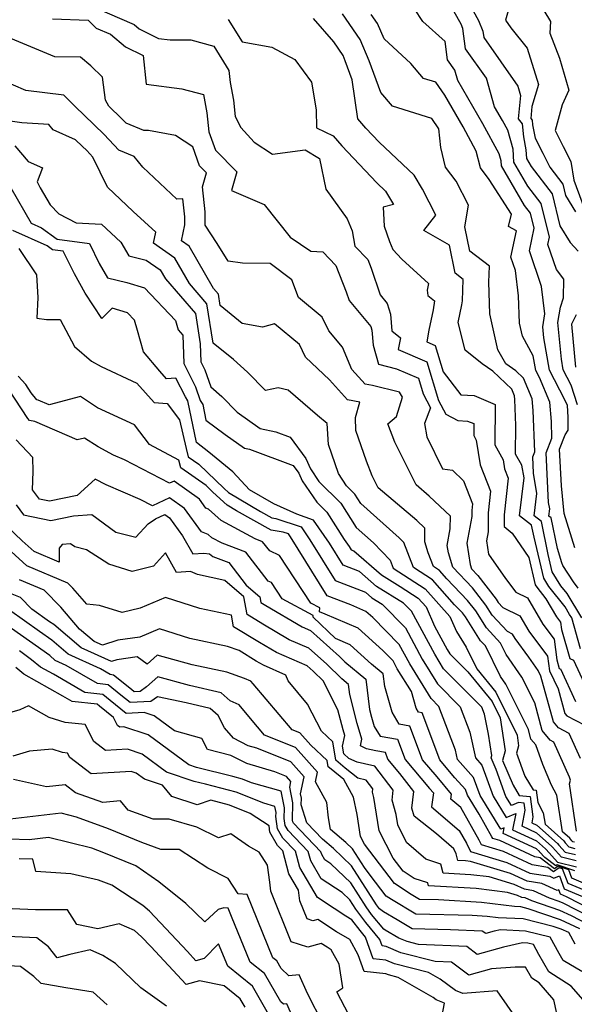
# Model space of a CAD drawing. Extents: x 2048614 to 2056816, y 2845426 to 2846625.
# Drawn here: x 2050223 to 2050350, y 2845852 to 2846077 of the extents above; entities that cross this region are included whole.
import ezdxf

# ---------------------------------------------------------------- set-up
doc = ezdxf.new("R2010")
doc.units = 0

msp = doc.modelspace()

# ---------------------------------------------------------------- linework, layer by layer
at = {"layer": 'Unknown_Line_Type', "color": 0}
for points in [[(2050349.62, 2845956.63, 3056), (2050347.19, 2845964.47, 3056), (2050346.57, 2845970.83, 3056), (2050346.15, 2845979.19, 3056), (2050347.43, 2845982.47, 3056), (2050348.13, 2845983.53, 3056), (2050348.14, 2845986.49, 3056), (2050347.92, 2845989.16, 3056), (2050347.37, 2845990.48, 3056), (2050343.86, 2845997.21, 3056), (2050342.55, 2846004.6, 3056), (2050342.31, 2846007.13, 3056), (2050342.81, 2846010.05, 3056), (2050342.05, 2846016.3, 3056), (2050339.25, 2846024.5, 3056), (2050340.34, 2846029.63, 3056), (2050339.51, 2846033.04, 3056), (2050338.14, 2846034.84, 3056), (2050332.87, 2846043.86, 3056), (2050332.79, 2846045, 3056), (2050332.32, 2846046.64, 3056), (2050328.6, 2846053.49, 3056), (2050322.89, 2846063.4, 3056), (2050322.23, 2846065.7, 3056), (2050320.55, 2846068.1, 3056), (2050319.99, 2846072.25, 3056), (2050314.89, 2846076.84, 3056), (2050311.11, 2846082.67, 3056)], [(2050350.21, 2845989.3, 3058), (2050348.8, 2845993.81, 3058), (2050346.99, 2845997.28, 3058), (2050346.55, 2845999.75, 3058), (2050345.75, 2846008.11, 3058), (2050346.34, 2846011.59, 3058), (2050347.03, 2846013.75, 3058), (2050347.14, 2846018, 3058), (2050345.42, 2846020.23, 3058), (2050343.46, 2846025.95, 3058), (2050343.82, 2846027.62, 3058), (2050341.97, 2846035.24, 3058), (2050338.91, 2846039.27, 3058), (2050335.73, 2846044.71, 3058), (2050335.53, 2846047.72, 3058), (2050334.29, 2846052.01, 3058), (2050333.1, 2846054.2, 3058), (2050331.27, 2846057.37, 3058), (2050329.42, 2846063.88, 3058), (2050324.69, 2846070.63, 3058), (2050324.06, 2846075.26, 3058), (2050323.66, 2846076.24, 3058), (2050320.49, 2846081.93, 3058)], [(2050325.16, 2846081.49, 3060), (2050327.6, 2846077.09, 3060), (2050328.63, 2846074.63, 3060), (2050328.83, 2846073.15, 3060), (2050336.61, 2846062.05, 3060), (2050337.21, 2846059.95, 3060), (2050336.72, 2846054.59, 3060), (2050337.59, 2846053.46, 3060), (2050337.92, 2846050.48, 3060), (2050338.46, 2846047.53, 3060), (2050338.58, 2846045.57, 3060), (2050339.67, 2846043.71, 3060), (2050344.43, 2846037.45, 3060), (2050346.19, 2846030.21, 3060), (2050348.53, 2846026.34, 3060), (2050350.37, 2846024.42, 3060)], [(2050334.97, 2846081.21, 3062), (2050333.82, 2846077.14, 3062), (2050335.05, 2846075.37, 3062), (2050338.71, 2846070.72, 3062), (2050341.33, 2846062.46, 3062), (2050339.83, 2846057.43, 3062), (2050339.58, 2846054.67, 3062), (2050339.87, 2846054.29, 3062), (2050339.99, 2846053.27, 3062), (2050340.55, 2846050.19, 3062), (2050342.3, 2846046.76, 3062), (2050343.91, 2846043.57, 3062), (2050346.89, 2846039.66, 3062), (2050347.5, 2846037.14, 3062), (2050349.75, 2846033.41, 3062)], [(2050239.96, 2846080.02, 3046), (2050248.97, 2846076.13, 3046), (2050250.14, 2846075.16, 3046), (2050254.54, 2846072.96, 3046), (2050257.21, 2846072.67, 3046), (2050261.89, 2846072.63, 3046), (2050267.14, 2846071.23, 3046), (2050270.61, 2846065.68, 3046), (2050270.91, 2846062.91, 3046), (2050271.67, 2846058.88, 3046), (2050272.05, 2846055.18, 3046), (2050273.3, 2846052.62, 3046), (2050276.35, 2846049.3, 3046), (2050280.6, 2846046.51, 3046), (2050288.04, 2846047.56, 3046), (2050291.28, 2846045.52, 3046), (2050292.77, 2846038.58, 3046), (2050297.63, 2846031.77, 3046), (2050298.8, 2846029.02, 3046), (2050299.34, 2846025.56, 3046), (2050302.34, 2846022.49, 3046), (2050303.13, 2846020.49, 3046), (2050305.13, 2846014.43, 3046), (2050306.78, 2846012.43, 3046), (2050307.52, 2846009.99, 3046), (2050307.86, 2846006.21, 3046), (2050309.78, 2846004.64, 3046), (2050309.26, 2846001.97, 3046), (2050315.83, 2845999.12, 3046), (2050318.51, 2845990.31, 3046), (2050320.14, 2845987.19, 3046), (2050322.9, 2845985.76, 3046), (2050325.14, 2845985.61, 3046), (2050326.57, 2845985.01, 3046), (2050326.54, 2845982.28, 3046), (2050327.12, 2845981.27, 3046), (2050327.97, 2845975.64, 3046), (2050330.35, 2845969.61, 3046), (2050329.8, 2845964.68, 3046), (2050329.81, 2845960.34, 3046), (2050329.43, 2845958.26, 3046), (2050329.91, 2845955.2, 3046), (2050333.78, 2845949.63, 3046), (2050336.14, 2845946.52, 3046), (2050338.79, 2845945.24, 3046), (2050342.3, 2845939.24, 3046), (2050344.88, 2845935.76, 3046), (2050345.52, 2845931.06, 3046), (2050346.08, 2845929.1, 3046), (2050346.33, 2845929, 3046), (2050349.75, 2845921.54, 3046)], [(2050351.23, 2845940.64, 3052), (2050347.88, 2845946.21, 3052), (2050346.45, 2845948.01, 3052), (2050344.49, 2845951.19, 3052), (2050343.55, 2845955.16, 3052), (2050341.99, 2845962.63, 3052), (2050340.35, 2845963.93, 3052), (2050340.96, 2845969.08, 3052), (2050340.21, 2845973.67, 3052), (2050340.02, 2845977.45, 3052), (2050340.46, 2845978.58, 3052), (2050340.1, 2845988.01, 3052), (2050339.89, 2845990.64, 3052), (2050337.92, 2845995.38, 3052), (2050336.14, 2845997.07, 3052), (2050333.84, 2845998.65, 3052), (2050332.07, 2846001.85, 3052), (2050330.2, 2846010.11, 3052), (2050329.97, 2846017.31, 3052), (2050330.11, 2846020.97, 3052), (2050325.68, 2846024.4, 3052), (2050324.54, 2846029.95, 3052), (2050325.32, 2846034.9, 3052), (2050322.51, 2846040.38, 3052), (2050320.11, 2846043.6, 3052), (2050319.02, 2846048.05, 3052), (2050318.56, 2846052.34, 3052), (2050316.93, 2846054.68, 3052), (2050307.97, 2846057.48, 3052), (2050305.32, 2846060.59, 3052), (2050302.68, 2846067.83, 3052), (2050300.63, 2846072.73, 3052), (2050296.59, 2846078.6, 3052)], [(2050350.42, 2845947.43, 3054), (2050349.31, 2845948.87, 3054), (2050346.86, 2845952.63, 3054), (2050346.7, 2845953.2, 3054), (2050345.68, 2845956.51, 3054), (2050344.22, 2845963.47, 3054), (2050343.7, 2845963.88, 3054), (2050343.89, 2845965.53, 3054), (2050343.65, 2845967, 3054), (2050343.08, 2845978.32, 3054), (2050344.41, 2845981.71, 3054), (2050344.27, 2845985.48, 3054), (2050343.91, 2845989.9, 3054), (2050341.56, 2845995.56, 3054), (2050340.73, 2845997.13, 3054), (2050340.14, 2846000.48, 3054), (2050337.65, 2846004.95, 3054), (2050336.98, 2846007.94, 3054), (2050336.78, 2846014.22, 3054), (2050336.08, 2846019.98, 3054), (2050335.03, 2846023.06, 3054), (2050336.31, 2846029.07, 3054), (2050334.51, 2846030.03, 3054), (2050335.16, 2846032.81, 3054), (2050330.04, 2846040.74, 3054), (2050328.05, 2846043.4, 3054), (2050327.12, 2846047.21, 3054), (2050324.1, 2846052.77, 3054), (2050319.91, 2846060.04, 3054), (2050317.86, 2846062.98, 3054), (2050315.08, 2846063.85, 3054), (2050312.19, 2846067.23, 3054), (2050306.05, 2846072.85, 3054), (2050304.57, 2846076.39, 3054), (2050303.14, 2846078.47, 3054)], [(2050342.55, 2846079.36, 3064), (2050344.06, 2846076.86, 3064), (2050343.94, 2846074.2, 3064), (2050346.12, 2846068.5, 3064), (2050348.28, 2846061.15, 3064), (2050346.76, 2846057.81, 3064), (2050345.11, 2846051.93, 3064), (2050346.96, 2846048.32, 3064), (2050348.71, 2846044.86, 3064), (2050349.38, 2846040.58, 3064), (2050353.09, 2846030.74, 3064)], [(2050230.34, 2846077.47, 3044), (2050238.45, 2846077.11, 3044), (2050240.3, 2846075.32, 3044), (2050243.55, 2846073.92, 3044), (2050247, 2846071.06, 3044), (2050251, 2846069.06, 3044), (2050251.72, 2846062.53, 3044), (2050259.88, 2846061.45, 3044), (2050264.78, 2846060.2, 3044), (2050265.58, 2846055.95, 3044), (2050266.02, 2846051.62, 3044), (2050267.54, 2846047.44, 3044), (2050272.45, 2846042.52, 3044), (2050271.21, 2846038.23, 3044), (2050278.7, 2846035.04, 3044), (2050284.6, 2846027.62, 3044), (2050289.29, 2846024.43, 3044), (2050292.04, 2846024.22, 3044), (2050295.04, 2846021.15, 3044), (2050297.41, 2846015.14, 3044), (2050298.06, 2846013.16, 3044), (2050303, 2846007.16, 3044), (2050303.24, 2846006.36, 3044), (2050303.55, 2846002.92, 3044), (2050304.76, 2845998.57, 3044), (2050308.9, 2845997.56, 3044), (2050313.93, 2845995.38, 3044), (2050315.02, 2845991.79, 3044), (2050316.67, 2845988.64, 3044), (2050315.31, 2845985.06, 3044), (2050315.79, 2845981.98, 3044), (2050319.4, 2845974.7, 3044), (2050321.67, 2845974.42, 3044), (2050324.18, 2845971.96, 3044), (2050326.25, 2845966.7, 3044), (2050326.08, 2845965.16, 3044), (2050326.09, 2845963.8, 3044), (2050324.95, 2845957.71, 3044), (2050325.72, 2845952.84, 3044), (2050326.03, 2845951.82, 3044), (2050327.44, 2845950.35, 3044), (2050331.65, 2845944.91, 3044), (2050332.11, 2845944.18, 3044), (2050333.22, 2845942.99, 3044), (2050337.08, 2845941.1, 3044), (2050339.13, 2845937.6, 3044), (2050343.38, 2845931.88, 3044), (2050343.83, 2845928.58, 3044), (2050345.82, 2845924.43, 3044), (2050347.36, 2845918.83, 3044), (2050347.81, 2845918.29, 3044), (2050351.88, 2845916.15, 3044)], [(2050270.41, 2846077.33, 3048), (2050273.6, 2846072.21, 3048), (2050280.4, 2846070.95, 3048), (2050285.69, 2846068.17, 3048), (2050289.5, 2846062.99, 3048), (2050290.54, 2846056.66, 3048), (2050290.62, 2846052.58, 3048), (2050294.42, 2846050.76, 3048), (2050296.44, 2846048.41, 3048), (2050304.37, 2846039.96, 3048), (2050306.38, 2846038.07, 3048), (2050308.2, 2846035.06, 3048), (2050305.88, 2846034.41, 3048), (2050306.1, 2846030.13, 3048), (2050307.26, 2846026.63, 3048), (2050308.06, 2846024.77, 3048), (2050310.15, 2846022.59, 3048), (2050316.21, 2846016.99, 3048), (2050315.89, 2846015.47, 3048), (2050316.07, 2846014.3, 3048), (2050317.61, 2846013.06, 3048), (2050317.28, 2846010.96, 3048), (2050316.31, 2846006.32, 3048), (2050315.81, 2846003.7, 3048), (2050317.73, 2846002.87, 3048), (2050319.56, 2845996.83, 3048), (2050323.61, 2845991.62, 3048), (2050326.61, 2845991.42, 3048), (2050331.41, 2845989.4, 3048), (2050331.32, 2845980.17, 3048), (2050333.27, 2845976.73, 3048), (2050333.58, 2845974.7, 3048), (2050334.44, 2845972.53, 3048), (2050333.51, 2845964.2, 3048), (2050333.52, 2845961.54, 3048), (2050335.29, 2845960.01, 3048), (2050339.12, 2845954.44, 3048), (2050340.6, 2845948.22, 3048), (2050340.95, 2845947.65, 3048), (2050343.04, 2845945.01, 3048), (2050345.46, 2845940.88, 3048), (2050346.38, 2845939.64, 3048), (2050346.6, 2845937.97, 3048), (2050348.51, 2845931.35, 3048), (2050349.34, 2845931.03, 3048), (2050351.77, 2845925.73, 3048)], [(2050350.95, 2845933.6, 3050), (2050348.91, 2845940.65, 3050), (2050348.45, 2845941.43, 3050), (2050347.41, 2845943.15, 3050), (2050343.7, 2845947.83, 3050), (2050342.54, 2845949.71, 3050), (2050340.32, 2845959.09, 3050), (2050339.75, 2845961.79, 3050), (2050337.01, 2845963.98, 3050), (2050338.03, 2845972.63, 3050), (2050337.56, 2845975.49, 3050), (2050336.1, 2845978.06, 3050), (2050336.17, 2845984.6, 3050), (2050335.94, 2845990.54, 3050), (2050335.87, 2845991.38, 3050), (2050335.24, 2845992.9, 3050), (2050330.91, 2845997.01, 3050), (2050328.5, 2845998.67, 3050), (2050324.58, 2846001.78, 3050), (2050322.99, 2846008.08, 3050), (2050323.85, 2846012.17, 3050), (2050323.96, 2846013.03, 3050), (2050324.15, 2846017.92, 3050), (2050322.28, 2846019.37, 3050), (2050320.97, 2846025.74, 3050), (2050315.11, 2846029.09, 3050), (2050317.87, 2846032.6, 3050), (2050314.83, 2846038.58, 3050), (2050312.9, 2846041.78, 3050), (2050304.9, 2846049.29, 3050), (2050301.88, 2846052.51, 3050), (2050300.05, 2846054.64, 3050), (2050298.78, 2846063.5, 3050), (2050297.18, 2846067.88, 3050), (2050296.68, 2846069.07, 3050), (2050294.55, 2846072.18, 3050), (2050289.92, 2846077.53, 3050)], [(2050350.91, 2845908.55, 3042), (2050348.36, 2845914.23, 3042), (2050345.92, 2845915.51, 3042), (2050344.77, 2845916.88, 3042), (2050341.9, 2845927.36, 3042), (2050341.26, 2845928.66, 3042), (2050339.16, 2845931.66, 3042), (2050335.97, 2845935.96, 3042), (2050335.38, 2845936.97, 3042), (2050334.27, 2845937.52, 3042), (2050330.77, 2845941.27, 3042), (2050329.32, 2845943.57, 3042), (2050326.28, 2845947.5, 3042), (2050321.76, 2845952.23, 3042), (2050320.74, 2845955.52, 3042), (2050320.48, 2845957.15, 3042), (2050321.19, 2845960.96, 3042), (2050321.21, 2845963.87, 3042), (2050316.38, 2845968.48, 3042), (2050313.38, 2845971.03, 3042), (2050308.54, 2845980.79, 3042), (2050306.89, 2845984.97, 3042), (2050308.88, 2845986.65, 3042), (2050310.27, 2845991.04, 3042), (2050309.55, 2845992.21, 3042), (2050303.42, 2845993.71, 3042), (2050301.73, 2845994.04, 3042), (2050298.67, 2845997.36, 3042), (2050296.53, 2846002.44, 3042), (2050293.47, 2846006.17, 3042), (2050291.95, 2846009.34, 3042), (2050286.5, 2846013.82, 3042), (2050284.97, 2846017.85, 3042), (2050280.01, 2846021.54, 3042), (2050273.72, 2846021.65, 3042), (2050270.47, 2846022.1, 3042), (2050267.89, 2846026.12, 3042), (2050265.17, 2846030.31, 3042), (2050265.18, 2846033.39, 3042), (2050264.59, 2846039.08, 3042), (2050265.51, 2846042.25, 3042), (2050263.91, 2846043.86, 3042), (2050262.34, 2846048.21, 3042), (2050258.37, 2846050.77, 3042), (2050252.27, 2846051.93, 3042), (2050251.14, 2846051.94, 3042), (2050247.13, 2846053.6, 3042), (2050246.1, 2846054.69, 3042), (2050243.15, 2846057.53, 3042), (2050242.43, 2846058.85, 3042), (2050241.71, 2846064.14, 3042), (2050239.08, 2846066.68, 3042), (2050236.71, 2846068.72, 3042), (2050230.81, 2846068.75, 3042), (2050219.85, 2846073.3, 3042)], [(2050350.01, 2845891.93, 3040), (2050348.41, 2845902.77, 3040), (2050348.62, 2845903.61, 3040), (2050348.43, 2845904.31, 3040), (2050344.85, 2845912.31, 3040), (2050344.03, 2845912.74, 3040), (2050342.19, 2845914.93, 3040), (2050340.46, 2845921.25, 3040), (2050337.56, 2845927.1, 3040), (2050333.93, 2845932.31, 3040), (2050332.64, 2845934.91, 3040), (2050329.43, 2845938.35, 3040), (2050326.99, 2845942.24, 3040), (2050325.12, 2845944.66, 3040), (2050320.39, 2845949.6, 3040), (2050318.74, 2845951.44, 3040), (2050317.33, 2845952.35, 3040), (2050316.14, 2845955.48, 3040), (2050315.36, 2845957.99, 3040), (2050315.38, 2845961.11, 3040), (2050313.53, 2845962.88, 3040), (2050304.72, 2845970.38, 3040), (2050303.36, 2845973.12, 3040), (2050302.07, 2845976.41, 3040), (2050299.64, 2845983.45, 3040), (2050299.49, 2845986.44, 3040), (2050300.53, 2845989.92, 3040), (2050297.72, 2845990.47, 3040), (2050293.57, 2845994.99, 3040), (2050288.14, 2846000.19, 3040), (2050286.74, 2846003.1, 3040), (2050281.05, 2846007.79, 3040), (2050278.25, 2846007.06, 3040), (2050273.62, 2846007.91, 3040), (2050268.62, 2846011.99, 3040), (2050268.21, 2846014.55, 3040), (2050267.07, 2846015.87, 3040), (2050261.52, 2846025.52, 3040), (2050259.74, 2846026.76, 3040), (2050260.51, 2846030.4, 3040), (2050260.55, 2846032.25, 3040), (2050260.12, 2846036.38, 3040), (2050258.72, 2846036.3, 3040), (2050250.94, 2846043.6, 3040), (2050248.98, 2846045.98, 3040), (2050245.48, 2846047.43, 3040), (2050242.12, 2846051.03, 3040), (2050237.53, 2846055.43, 3040), (2050235.53, 2846057.32, 3040), (2050232.93, 2846059.99, 3040), (2050224.2, 2846061.11, 3040), (2050215.69, 2846064.76, 3040)], [(2050349.55, 2845889.41, 3038), (2050349.16, 2845889.51, 3038), (2050348.92, 2845889.77, 3038), (2050348.47, 2845890.35, 3038), (2050346.83, 2845891.81, 3038), (2050345.51, 2845900.21, 3038), (2050344.32, 2845902.43, 3038), (2050342.29, 2845907.18, 3038), (2050340.73, 2845911.64, 3038), (2050339.61, 2845912.98, 3038), (2050339.02, 2845915.14, 3038), (2050333.87, 2845925.54, 3038), (2050332.65, 2845927.29, 3038), (2050329.19, 2845934.27, 3038), (2050328.1, 2845935.44, 3038), (2050324.67, 2845940.9, 3038), (2050323.96, 2845941.81, 3038), (2050322.18, 2845943.67, 3038), (2050317.1, 2845949.35, 3038), (2050312.75, 2845952.16, 3038), (2050310.59, 2845957.86, 3038), (2050309.54, 2845958.95, 3038), (2050300.72, 2845966.78, 3038), (2050299.39, 2845968.89, 3038), (2050297.49, 2845970.77, 3038), (2050295.63, 2845973.62, 3038), (2050293.33, 2845980.28, 3038), (2050293.09, 2845985.03, 3038), (2050290.87, 2845986.9, 3038), (2050284.15, 2845992.66, 3038), (2050281.85, 2845993.15, 3038), (2050278.93, 2845992.58, 3038), (2050274.83, 2845996.77, 3038), (2050271.62, 2845999.65, 3038), (2050267.03, 2846003.39, 3038), (2050265.59, 2846012.34, 3038), (2050261.58, 2846016.98, 3038), (2050258.22, 2846022.82, 3038), (2050253.37, 2846026.2, 3038), (2050253.9, 2846028.72, 3038), (2050248.74, 2846033.42, 3038), (2050242.85, 2846039, 3038), (2050239.54, 2846045.86, 3038), (2050238.13, 2846047.37, 3038), (2050237.1, 2846048.36, 3038), (2050235.56, 2846049.81, 3038), (2050230.48, 2846052.12, 3038), (2050229.48, 2846053.28, 3038), (2050223.3, 2846053.72, 3038), (2050216.27, 2846054.66, 3038)], [(2050221.67, 2846048.43, 3036), (2050224.74, 2846044.86, 3036), (2050227.99, 2846043.39, 3036), (2050226.81, 2846040.24, 3036), (2050227.46, 2846038.86, 3036), (2050229.81, 2846034.96, 3036), (2050231.72, 2846032.91, 3036), (2050235.75, 2846030.9, 3036), (2050241.47, 2846030.53, 3036), (2050245.94, 2846026.46, 3036), (2050247.77, 2846023.33, 3036), (2050251.69, 2846022.37, 3036), (2050254.92, 2846020.12, 3036), (2050256.09, 2846018.08, 3036), (2050262.97, 2846010.14, 3036), (2050264.07, 2846003.27, 3036), (2050264.22, 2845999.14, 3036), (2050265.14, 2845997.29, 3036), (2050266.49, 2845993.43, 3036), (2050269.01, 2845991.17, 3036), (2050272.46, 2845987.64, 3036), (2050277.77, 2845983.88, 3036), (2050281.31, 2845983.13, 3036), (2050284.61, 2845981.9, 3036), (2050288.19, 2845977.07, 3036), (2050289.27, 2845974.72, 3036), (2050291.17, 2845971.82, 3036), (2050296.19, 2845966.86, 3036), (2050299.71, 2845961.29, 3036), (2050303.67, 2845957.77, 3036), (2050307.47, 2845953.8, 3036), (2050308.16, 2845951.98, 3036), (2050315.46, 2845947.26, 3036), (2050321.1, 2845940.95, 3036), (2050322.62, 2845937.57, 3036), (2050324.79, 2845933.93, 3036), (2050327.21, 2845929.02, 3036), (2050331.58, 2845923.69, 3036), (2050336.43, 2845913.85, 3036), (2050336.8, 2845911.43, 3036), (2050336.32, 2845909.79, 3036), (2050338.22, 2845904.54, 3036), (2050340.1, 2845901.38, 3036), (2050340.79, 2845901.3, 3036), (2050341.16, 2845898.5, 3036), (2050342.41, 2845896.17, 3036), (2050342.82, 2845893.54, 3036), (2050347.09, 2845889.74, 3036), (2050347.45, 2845889.27, 3036), (2050348.3, 2845888.35, 3036), (2050349.66, 2845888, 3036)], [(2050220.78, 2846038.89, 3034), (2050225.42, 2846030.76, 3034), (2050227.79, 2846029.69, 3034), (2050231.4, 2846027.14, 3034), (2050238.74, 2846026.12, 3034), (2050240.99, 2846021.55, 3034), (2050242.91, 2846018.27, 3034), (2050247.26, 2846017.21, 3034), (2050251.35, 2846016.02, 3034), (2050258.43, 2846008.58, 3034), (2050259.05, 2846006.44, 3034), (2050260.1, 2846005.21, 3034), (2050260.32, 2845998.75, 3034), (2050263, 2845993.39, 3034), (2050264.07, 2845990.31, 3034), (2050264.64, 2845989.39, 3034), (2050265.35, 2845985.84, 3034), (2050269.72, 2845982.54, 3034), (2050274.15, 2845979.41, 3034), (2050275.34, 2845979.16, 3034), (2050285.29, 2845975.42, 3034), (2050286.55, 2845973.73, 3034), (2050287.36, 2845971.97, 3034), (2050290.68, 2845967.1, 3034), (2050292.99, 2845964.83, 3034), (2050296.94, 2845958.58, 3034), (2050298.05, 2845956.95, 3034), (2050298.54, 2845956.16, 3034), (2050299.13, 2845955.94, 3034), (2050305.44, 2845950.49, 3034), (2050309.72, 2845947.82, 3034), (2050313.82, 2845945.17, 3034), (2050315.64, 2845943.14, 3034), (2050317.58, 2845938.8, 3034), (2050320.47, 2845933.46, 3034), (2050321.08, 2845932.46, 3034), (2050325.18, 2845928.32, 3034), (2050330.74, 2845921.56, 3034), (2050332.6, 2845917.8, 3034), (2050333.74, 2845910.33, 3034), (2050333.1, 2845908.12, 3034), (2050335.52, 2845902.42, 3034), (2050336.89, 2845900.13, 3034), (2050339.44, 2845899.83, 3034), (2050340.05, 2845895.19, 3034), (2050339.81, 2845893.89, 3034), (2050340.98, 2845893.34, 3034), (2050345.7, 2845889.13, 3034), (2050345.98, 2845888.76, 3034), (2050347.43, 2845887.19, 3034), (2050349.78, 2845886.59, 3034)], [(2050349.9, 2845885.18, 3032), (2050346.57, 2845886.03, 3032), (2050344.52, 2845888.26, 3032), (2050344.31, 2845888.52, 3032), (2050340.94, 2845891.53, 3032), (2050337.62, 2845893.07, 3032), (2050338.3, 2845896.76, 3032), (2050338.09, 2845898.36, 3032), (2050336.8, 2845898.51, 3032), (2050335.13, 2845897.82, 3032), (2050333.88, 2845899.86, 3032), (2050331.64, 2845906.06, 3032), (2050330.53, 2845908.69, 3032), (2050330.68, 2845909.23, 3032), (2050329.93, 2845914.11, 3032), (2050328.97, 2845918.67, 3032), (2050328.36, 2845920.27, 3032), (2050319.65, 2845929.04, 3032), (2050317.62, 2845932.36, 3032), (2050312.31, 2845942.19, 3032), (2050310.49, 2845944.03, 3032), (2050304.36, 2845947.85, 3032), (2050300.46, 2845951.22, 3032), (2050296.71, 2845952.68, 3032), (2050293.59, 2845957.7, 3032), (2050289.94, 2845963, 3032), (2050286.14, 2845964.3, 3032), (2050280.84, 2845966.66, 3032), (2050275.33, 2845969.91, 3032), (2050271.54, 2845973.97, 3032), (2050266.05, 2845978.51, 3032), (2050263.17, 2845980.69, 3032), (2050261.26, 2845990.2, 3032), (2050260.69, 2845991.14, 3032), (2050258.51, 2845995.37, 3032), (2050256.34, 2845995.21, 3032), (2050254.86, 2845996.99, 3032), (2050251.06, 2846001.39, 3032), (2050249.74, 2846006.29, 3032), (2050249.05, 2846008.66, 3032), (2050247.46, 2846010.33, 3032), (2050243.92, 2846011.36, 3032), (2050241.59, 2846009.05, 3032), (2050237.77, 2846014.78, 3032), (2050235.31, 2846019.23, 3032), (2050232.76, 2846024.38, 3032), (2050230.3, 2846024.72, 3032), (2050229.09, 2846025.58, 3032), (2050221.23, 2846029.13, 3032)], [(2050222.58, 2846024.99, 3030), (2050226.64, 2846019.01, 3030), (2050226.95, 2846013.85, 3030), (2050226.74, 2846009.08, 3030), (2050228.96, 2846008.76, 3030), (2050232.04, 2846008.78, 3030), (2050235.35, 2846002.59, 3030), (2050239.19, 2845999.3, 3030), (2050241.39, 2845998.08, 3030), (2050249.54, 2845994.26, 3030), (2050253.53, 2845989.83, 3030), (2050256.47, 2845989.59, 3030), (2050259.35, 2845985.9, 3030), (2050260.83, 2845979.37, 3030), (2050261.32, 2845977.44, 3030), (2050263.75, 2845975.75, 3030), (2050269.51, 2845970.22, 3030), (2050270.55, 2845969.25, 3030), (2050277.81, 2845964.98, 3030), (2050280.42, 2845963.52, 3030), (2050281.33, 2845963.38, 3030), (2050287.09, 2845961.42, 3030), (2050289.13, 2845958.45, 3030), (2050294.88, 2845949.19, 3030), (2050301.79, 2845946.5, 3030), (2050303.28, 2845945.22, 3030), (2050305.62, 2845943.75, 3030), (2050310.92, 2845938.4, 3030), (2050314.78, 2845931.25, 3030), (2050318.23, 2845925.63, 3030), (2050323.47, 2845920.35, 3030), (2050325.67, 2845914.54, 3030), (2050326.92, 2845908.66, 3030), (2050328.41, 2845907.01, 3030), (2050330.95, 2845899.97, 3030), (2050333.93, 2845895.11, 3030), (2050336.12, 2845896.02, 3030), (2050335.43, 2845892.26, 3030), (2050340.89, 2845889.72, 3030), (2050342.92, 2845887.91, 3030), (2050343.05, 2845887.75, 3030), (2050345.71, 2845884.87, 3030), (2050350.01, 2845883.77, 3030)], [(2050349.95, 2846009.86, 3060), (2050348.86, 2846007.74, 3060), (2050349.8, 2845997.9, 3060)], [(2050349.63, 2845882.89, 3028), (2050345.6, 2845884.27, 3028), (2050345.27, 2845884.04, 3028), (2050342.79, 2845885.94, 3028), (2050341.58, 2845887.25, 3028), (2050341.54, 2845887.3, 3028), (2050340.85, 2845887.91, 3028), (2050333.24, 2845891.45, 3028), (2050333.47, 2845892.72, 3028), (2050332.73, 2845892.41, 3028), (2050328.01, 2845900.09, 3028), (2050326.52, 2845904.24, 3028), (2050322.82, 2845908.35, 3028), (2050322.38, 2845910.41, 3028), (2050318.58, 2845920.43, 3028), (2050316.81, 2845922.21, 3028), (2050311.93, 2845930.15, 3028), (2050309.52, 2845934.61, 3028), (2050303.47, 2845940.73, 3028), (2050301.92, 2845942.13, 3028), (2050299.84, 2845943, 3028), (2050298.44, 2845943.6, 3028), (2050293.05, 2845945.7, 3028), (2050284.67, 2845959.19, 3028), (2050284.23, 2845959.84, 3028), (2050282.98, 2845960.26, 3028), (2050280.24, 2845960.68, 3028), (2050272.34, 2845965.11, 3028), (2050270.18, 2845966.39, 3028), (2050266.96, 2845969.38, 3028), (2050265.39, 2845970.89, 3028), (2050259.59, 2845974.92, 3028), (2050259.14, 2845976.69, 3028), (2050252.46, 2845980.24, 3028), (2050249.05, 2845984.72, 3028), (2050240.61, 2845988.63, 3028), (2050236.74, 2845991.17, 3028), (2050229.52, 2845989.32, 3028), (2050227.04, 2845990.39, 3028), (2050226.74, 2845990.45, 3028), (2050225.42, 2845992.02, 3028), (2050224.18, 2845993.91, 3028), (2050222.48, 2845995.83, 3028)], [(2050353.77, 2845879.2, 3026), (2050348.95, 2845881.21, 3026), (2050348.24, 2845883.11, 3026), (2050345.84, 2845883.93, 3026), (2050345.02, 2845883.36, 3026), (2050341.7, 2845885.9, 3026), (2050340.53, 2845886.08, 3026), (2050332.52, 2845889.8, 3026), (2050330.87, 2845890.3, 3026), (2050330.7, 2845890.67, 3026), (2050327.75, 2845895.86, 3026), (2050325.08, 2845900.2, 3026), (2050324.62, 2845901.48, 3026), (2050322.22, 2845904.15, 3026), (2050319.83, 2845906.97, 3026), (2050318.78, 2845908.21, 3026), (2050314.72, 2845918.99, 3026), (2050313.93, 2845919.13, 3026), (2050313.39, 2845920.02, 3026), (2050312.29, 2845923.83, 3026), (2050309.08, 2845929.05, 3026), (2050308.13, 2845930.81, 3026), (2050305.74, 2845933.24, 3026), (2050300.11, 2845938.32, 3026), (2050292.56, 2845941.49, 3026), (2050291.33, 2845942.01, 3026), (2050291.36, 2845942.93, 3026), (2050289.3, 2845944.03, 3026), (2050282.13, 2845954.91, 3026), (2050279.97, 2845955.93, 3026), (2050278.31, 2845958.05, 3026), (2050276.58, 2845958.71, 3026), (2050268.82, 2845962.9, 3026), (2050265.95, 2845965.47, 3026), (2050265.37, 2845965.69, 3026), (2050263.87, 2845967.75, 3026), (2050258.11, 2845971.9, 3026), (2050257.03, 2845971.39, 3026), (2050246.75, 2845976.77, 3026), (2050244.24, 2845977.83, 3026), (2050240.72, 2845979.7, 3026), (2050237.62, 2845981.73, 3026), (2050235.91, 2845981.29, 3026), (2050226.26, 2845985.47, 3026), (2050225.08, 2845985.71, 3026), (2050224.7, 2845986.16, 3026), (2050220.31, 2845992.83, 3026)], [(2050355.06, 2845877.09, 3024), (2050348.09, 2845879.99, 3024), (2050346.84, 2845883.33, 3024), (2050346.07, 2845883.59, 3024), (2050344.77, 2845882.68, 3024), (2050343.47, 2845883.67, 3024), (2050339.92, 2845884.23, 3024), (2050333.32, 2845887.29, 3024), (2050328.33, 2845888.81, 3024), (2050327.8, 2845889.93, 3024), (2050323.58, 2845897.36, 3024), (2050321.32, 2845899.26, 3024), (2050321.48, 2845900.4, 3024), (2050318.15, 2845904.33, 3024), (2050314.84, 2845908.26, 3024), (2050311.93, 2845915.96, 3024), (2050309.54, 2845916.4, 3024), (2050307.9, 2845919.12, 3024), (2050306.21, 2845924.95, 3024), (2050305.86, 2845927.9, 3024), (2050303.17, 2845930.11, 3024), (2050298.3, 2845934.52, 3024), (2050294.95, 2845935.92, 3024), (2050289.87, 2845940.82, 3024), (2050289.88, 2845941.19, 3024), (2050282.8, 2845944.97, 3024), (2050280.33, 2845948.72, 3024), (2050279.59, 2845949.07, 3024), (2050274.44, 2845955.66, 3024), (2050269.05, 2845957.69, 3024), (2050266.74, 2845958.94, 3024), (2050265.88, 2845959.71, 3024), (2050264.36, 2845960.27, 3024), (2050260.46, 2845965.63, 3024), (2050257.05, 2845968.09, 3024), (2050253.13, 2845966.24, 3024), (2050250.32, 2845967.71, 3024), (2050242.54, 2845971.01, 3024), (2050240.06, 2845972.32, 3024), (2050235.92, 2845968.62, 3024), (2050229.6, 2845967.3, 3024), (2050227.35, 2845967.79, 3024), (2050225.73, 2845969.9, 3024), (2050225.87, 2845974.05, 3024), (2050225.81, 2845977.29, 3024), (2050222.02, 2845981.28, 3024)], [(2050221.99, 2845966.48, 3022), (2050223.72, 2845964.21, 3022), (2050229.91, 2845962.87, 3022), (2050235.07, 2845963.95, 3022), (2050239.29, 2845964.25, 3022), (2050244.78, 2845960.21, 3022), (2050249.34, 2845959.08, 3022), (2050252.17, 2845962.11, 3022), (2050253.87, 2845963.28, 3022), (2050255.98, 2845964.28, 3022), (2050257.06, 2845963.51, 3022), (2050260.03, 2845959.42, 3022), (2050262.35, 2845955.29, 3022), (2050264.85, 2845955.46, 3022), (2050266.16, 2845955.26, 3022), (2050266.91, 2845954.65, 3022), (2050270.57, 2845953.27, 3022), (2050274.58, 2845948.14, 3022), (2050277.67, 2845945.46, 3022), (2050277.91, 2845944.16, 3022), (2050279.05, 2845943.46, 3022), (2050287.35, 2845938.59, 3022), (2050289.21, 2845937.79, 3022), (2050295.88, 2845931.8, 3022), (2050297.07, 2845930.64, 3022), (2050301.91, 2845926.67, 3022), (2050302.74, 2845919.72, 3022), (2050303.18, 2845918.01, 3022), (2050303.82, 2845915.87, 3022), (2050305.15, 2845913.67, 3022), (2050309.15, 2845912.93, 3022), (2050310.89, 2845908.32, 3022), (2050316.47, 2845901.69, 3022), (2050317.32, 2845900.68, 3022), (2050316.9, 2845897.48, 3022), (2050323.22, 2845892.14, 3022), (2050324.89, 2845889.19, 3022), (2050325.78, 2845887.31, 3022), (2050334.13, 2845884.79, 3022), (2050339.32, 2845882.38, 3022), (2050343.94, 2845881.66, 3022), (2050344.87, 2845881.23, 3022), (2050346.12, 2845881.75, 3022), (2050347.23, 2845878.78, 3022), (2050351.41, 2845877.04, 3022)], [(2050354.13, 2845873.72, 3020), (2050347.76, 2845876.99, 3020), (2050346.37, 2845877.57, 3020), (2050346.01, 2845878.55, 3020), (2050345.59, 2845878.38, 3020), (2050342.07, 2845880, 3020), (2050338.71, 2845880.53, 3020), (2050334.94, 2845882.28, 3020), (2050325.78, 2845885.05, 3020), (2050324.65, 2845885.19, 3020), (2050322.93, 2845885.29, 3020), (2050322.53, 2845886.78, 3020), (2050322, 2845887.93, 3020), (2050318.03, 2845891.32, 3020), (2050312.93, 2845895.36, 3020), (2050312.43, 2845897.22, 3020), (2050312.83, 2845900.99, 3020), (2050309.68, 2845905.13, 3020), (2050306.94, 2845908.38, 3020), (2050306.37, 2845909.91, 3020), (2050304.15, 2845910.32, 3020), (2050302.02, 2845910.76, 3020), (2050300.68, 2845911.4, 3020), (2050301.01, 2845912.94, 3020), (2050299.93, 2845916.54, 3020), (2050298.23, 2845923.19, 3020), (2050297.96, 2845925.43, 3020), (2050296.41, 2845926.71, 3020), (2050292.88, 2845930.13, 3020), (2050288.85, 2845933.75, 3020), (2050284.4, 2845935.67, 3020), (2050278.32, 2845939.23, 3020), (2050274.78, 2845941.4, 3020), (2050274.05, 2845945.43, 3020), (2050269.69, 2845949.21, 3020), (2050263.41, 2845950.54, 3020), (2050261.87, 2845951.23, 3020), (2050258.67, 2845951.02, 3020), (2050256.16, 2845955.49, 3020), (2050253.37, 2845952.49, 3020), (2050248.52, 2845951.28, 3020), (2050243.15, 2845952.95, 3020), (2050238.06, 2845956.2, 3020), (2050235.41, 2845956.85, 3020), (2050234.44, 2845957.57, 3020), (2050232.53, 2845957.43, 3020), (2050231.81, 2845956.55, 3020), (2050231.85, 2845953.37, 3020), (2050226.15, 2845955.78, 3020), (2050223.36, 2845958.28, 3020), (2050220.02, 2845961.41, 3020)], [(2050353.34, 2845872.2, 3018), (2050346.93, 2845875.5, 3018), (2050346.03, 2845875.9, 3018), (2050343.88, 2845876.65, 3018), (2050340.2, 2845878.35, 3018), (2050338.1, 2845878.68, 3018), (2050335.75, 2845879.77, 3018), (2050330.03, 2845881.5, 3018), (2050325.88, 2845882.01, 3018), (2050319.57, 2845882.39, 3018), (2050319.04, 2845884.38, 3018), (2050315.56, 2845885.52, 3018), (2050311.21, 2845889.39, 3018), (2050309.18, 2845893.37, 3018), (2050308.8, 2845895.74, 3018), (2050307.91, 2845899.02, 3018), (2050308.16, 2845901.32, 3018), (2050303.98, 2845906.8, 3018), (2050301.62, 2845907.34, 3018), (2050299.9, 2845907.7, 3018), (2050298.03, 2845908.58, 3018), (2050296.85, 2845909.6, 3018), (2050296.54, 2845911.36, 3018), (2050297.07, 2845913.79, 3018), (2050296.69, 2845915.06, 3018), (2050295.52, 2845919.65, 3018), (2050292.74, 2845925.08, 3018), (2050292.2, 2845926.21, 3018), (2050289.88, 2845928.47, 3018), (2050288.5, 2845929.71, 3018), (2050281.46, 2845932.74, 3018), (2050277.59, 2845935.01, 3018), (2050271.66, 2845938.64, 3018), (2050271.18, 2845941.3, 3018), (2050264, 2845942.77, 3018), (2050256.13, 2845945.33, 3018), (2050250.36, 2845942.91, 3018), (2050246.24, 2845941.88, 3018), (2050241.01, 2845943.5, 3018), (2050238.13, 2845943.78, 3018), (2050234.95, 2845947.45, 3018), (2050233.83, 2845948.61, 3018), (2050224.46, 2845952.55, 3018), (2050217.21, 2845959.08, 3018)], [(2050352.54, 2845870.69, 3016), (2050348.86, 2845872.58, 3016), (2050346.19, 2845873.8, 3016), (2050339.79, 2845876.02, 3016), (2050338.32, 2845876.7, 3016), (2050337.49, 2845876.83, 3016), (2050336.56, 2845877.26, 3016), (2050334.28, 2845877.95, 3016), (2050327.11, 2845878.83, 3016), (2050316.21, 2845879.49, 3016), (2050316.04, 2845880.15, 3016), (2050312.93, 2845881.17, 3016), (2050310.38, 2845882.85, 3016), (2050308.11, 2845885.8, 3016), (2050304.92, 2845892.06, 3016), (2050303.72, 2845899.65, 3016), (2050303.4, 2845900.82, 3016), (2050303.49, 2845901.65, 3016), (2050301.99, 2845903.61, 3016), (2050300.03, 2845904.07, 3016), (2050297.13, 2845906.36, 3016), (2050295.06, 2845908.13, 3016), (2050294.33, 2845912.32, 3016), (2050291.77, 2845914.77, 3016), (2050288.58, 2845920.98, 3016), (2050284.17, 2845926.27, 3016), (2050283.63, 2845927.61, 3016), (2050278.51, 2845929.82, 3016), (2050276.87, 2845930.78, 3016), (2050272.94, 2845933.19, 3016), (2050270.25, 2845934.1, 3016), (2050261.65, 2845935.94, 3016), (2050254.79, 2845938.17, 3016), (2050250.24, 2845936.26, 3016), (2050245.22, 2845935.54, 3016), (2050241.76, 2845934.39, 3016), (2050239.84, 2845935.29, 3016), (2050236.51, 2845938.08, 3016), (2050232.19, 2845943.08, 3016), (2050228.41, 2845946.96, 3016), (2050222.77, 2845949.33, 3016)], [(2050350.79, 2845869.66, 3014), (2050346.35, 2845871.69, 3014), (2050339.01, 2845874.24, 3014), (2050337.28, 2845874.67, 3014), (2050335.83, 2845874.74, 3014), (2050328.34, 2845875.65, 3014), (2050318.46, 2845876.26, 3014), (2050314.13, 2845876.37, 3014), (2050312.26, 2845877.49, 3014), (2050308.47, 2845879.98, 3014), (2050301.57, 2845888.98, 3014), (2050300.67, 2845890.75, 3014), (2050299.88, 2845895.72, 3014), (2050299.06, 2845899.74, 3014), (2050296.88, 2845903.76, 3014), (2050293.97, 2845906.08, 3014), (2050293.28, 2845906.67, 3014), (2050293.04, 2845908.05, 3014), (2050289.31, 2845911.61, 3014), (2050286.84, 2845914.38, 3014), (2050285.04, 2845915.09, 3014), (2050276.17, 2845925.59, 3014), (2050275.63, 2845926.24, 3014), (2050274.18, 2845926.85, 3014), (2050270.14, 2845928.23, 3014), (2050262.18, 2845929.92, 3014), (2050254.21, 2845932.13, 3014), (2050251.92, 2845930.11, 3014), (2050249.66, 2845931.73, 3014), (2050244.97, 2845931.06, 3014), (2050243.75, 2845930.66, 3014), (2050236.87, 2845933.84, 3014), (2050230.59, 2845939.13, 3014), (2050229.66, 2845939.79, 3014), (2050225.55, 2845942.68, 3014), (2050222.98, 2845945.3, 3014), (2050221.08, 2845946.1, 3014)], [(2050349.7, 2845866.18, 3012), (2050348.23, 2845868.79, 3012), (2050346.51, 2845869.58, 3012), (2050344.67, 2845870.22, 3012), (2050337.83, 2845871.9, 3012), (2050332.11, 2845872.16, 3012), (2050329.57, 2845872.48, 3012), (2050326.21, 2845872.68, 3012), (2050313.3, 2845873.02, 3012), (2050307.73, 2845876.35, 3012), (2050306.56, 2845877.12, 3012), (2050302.86, 2845881.94, 3012), (2050301.55, 2845883.65, 3012), (2050298.86, 2845887.89, 3012), (2050297.29, 2845889.4, 3012), (2050293.8, 2845892.32, 3012), (2050293.38, 2845895.01, 3012), (2050292.97, 2845898.46, 3012), (2050290.38, 2845903.25, 3012), (2050290.86, 2845905.41, 3012), (2050285.81, 2845911.07, 3012), (2050278.73, 2845913.9, 3012), (2050275.55, 2845917.67, 3012), (2050272.95, 2845920.81, 3012), (2050270.86, 2845921.68, 3012), (2050268.83, 2845923.52, 3012), (2050261.64, 2845925.2, 3012), (2050254.38, 2845927.21, 3012), (2050251.8, 2845924.94, 3012), (2050250.31, 2845923.86, 3012), (2050248.94, 2845923.8, 3012), (2050248.33, 2845924.29, 3012), (2050244.26, 2845927.61, 3012), (2050243.51, 2845927.69, 3012), (2050241.27, 2845928.99, 3012), (2050233.91, 2845932.4, 3012), (2050230.13, 2845935.58, 3012), (2050227.35, 2845937.56, 3012), (2050220.45, 2845942.41, 3012)], [(2050351.23, 2845859.91, 3010), (2050346.98, 2845862.39, 3010), (2050346.05, 2845864.05, 3010), (2050344.01, 2845867.74, 3010), (2050338.37, 2845869.13, 3010), (2050332.63, 2845869.4, 3010), (2050331.21, 2845869.08, 3010), (2050329.27, 2845868.55, 3010), (2050328.49, 2845869.12, 3010), (2050321.26, 2845869.44, 3010), (2050312.47, 2845869.67, 3010), (2050309.05, 2845871.72, 3010), (2050305.92, 2845873.53, 3010), (2050305.04, 2845874.2, 3010), (2050304.53, 2845874.81, 3010), (2050304.3, 2845875.12, 3010), (2050298.65, 2845884.03, 3010), (2050294.48, 2845888.03, 3010), (2050291.98, 2845890.13, 3010), (2050288.41, 2845893.87, 3010), (2050287.12, 2845897.97, 3010), (2050287.16, 2845899.5, 3010), (2050286.96, 2845900.47, 3010), (2050287.83, 2845904.35, 3010), (2050284.78, 2845907.76, 3010), (2050277, 2845910.87, 3010), (2050275.04, 2845911.44, 3010), (2050271.62, 2845913.18, 3010), (2050269.62, 2845915.56, 3010), (2050268.13, 2845918.35, 3010), (2050266.36, 2845919.96, 3010), (2050260.87, 2845921.24, 3010), (2050254.29, 2845922.63, 3010), (2050252.78, 2845921.54, 3010), (2050248.02, 2845921.32, 3010), (2050245.9, 2845923.03, 3010), (2050243.02, 2845925.39, 3010), (2050240.61, 2845925.65, 3010), (2050233.43, 2845929.8, 3010), (2050230.95, 2845930.96, 3010), (2050229.67, 2845932.03, 3010), (2050225.05, 2845935.33, 3010), (2050220.91, 2845938.24, 3010)], [(2050351.5, 2845853.41, 3008), (2050348.8, 2845856.55, 3008), (2050343.67, 2845859.83, 3008), (2050341.42, 2845863.8, 3008), (2050340.17, 2845866.05, 3008), (2050338.92, 2845866.36, 3008), (2050337.65, 2845866.42, 3008), (2050333.3, 2845865.45, 3008), (2050327.34, 2845863.82, 3008), (2050324.97, 2845865.59, 3008), (2050313.93, 2845866.07, 3008), (2050311.33, 2845866.73, 3008), (2050309.45, 2845867.54, 3008), (2050306.3, 2845869.36, 3008), (2050305.99, 2845869.6, 3008), (2050303.21, 2845872.95, 3008), (2050301.94, 2845874.64, 3008), (2050298.44, 2845880.16, 3008), (2050293.93, 2845884.5, 3008), (2050292.5, 2845885.43, 3008), (2050291.8, 2845886.62, 3008), (2050291.63, 2845887.27, 3008), (2050285.34, 2845893.8, 3008), (2050285.18, 2845894.07, 3008), (2050285.14, 2845894.43, 3008), (2050285.23, 2845898.41, 3008), (2050284.49, 2845901.98, 3008), (2050284.79, 2845903.29, 3008), (2050283.75, 2845904.45, 3008), (2050281.11, 2845905.51, 3008), (2050274.67, 2845907.38, 3008), (2050271.06, 2845909.21, 3008), (2050265.73, 2845910.62, 3008), (2050264.41, 2845913.13, 3008), (2050258.17, 2845914.85, 3008), (2050253.51, 2845918.3, 3008), (2050251.27, 2845919.04, 3008), (2050247.1, 2845918.84, 3008), (2050243.48, 2845921.77, 3008), (2050241.77, 2845923.17, 3008), (2050237.71, 2845923.61, 3008), (2050230.51, 2845927.78, 3008), (2050227.57, 2845929.42, 3008), (2050225.54, 2845931.1, 3008), (2050222.75, 2845933.1, 3008)], [(2050346.59, 2845845.41, 3006), (2050344.87, 2845853.41, 3006), (2050341.51, 2845857.3, 3006), (2050339.8, 2845858.4, 3006), (2050338.37, 2845860.93, 3006), (2050335.98, 2845860.86, 3006), (2050330.6, 2845860.52, 3006), (2050325.41, 2845859.1, 3006), (2050321.44, 2845862.05, 3006), (2050317.69, 2845862.22, 3006), (2050309.9, 2845864.2, 3006), (2050306.51, 2845865.64, 3006), (2050305.62, 2845865.74, 3006), (2050305.1, 2845867.23, 3006), (2050301.89, 2845871.1, 3006), (2050299.58, 2845874.16, 3006), (2050298.23, 2845876.3, 3006), (2050296.49, 2845877.97, 3006), (2050291.66, 2845881.1, 3006), (2050289.31, 2845885.15, 3006), (2050288.73, 2845887.33, 3006), (2050284.14, 2845892.1, 3006), (2050283.44, 2845893.28, 3006), (2050283.25, 2845894.87, 3006), (2050283.3, 2845897.31, 3006), (2050282.52, 2845901.08, 3006), (2050275.78, 2845903.02, 3006), (2050273.75, 2845903.82, 3006), (2050271.53, 2845904.41, 3006), (2050263.22, 2845906.48, 3006), (2050261.42, 2845907.09, 3006), (2050252.15, 2845913.93, 3006), (2050246.58, 2845915.77, 3006), (2050245.66, 2845915.72, 3006), (2050245.16, 2845916.1, 3006), (2050244.25, 2845917.93, 3006), (2050241.05, 2845920.52, 3006), (2050240.52, 2845920.95, 3006), (2050234.8, 2845921.58, 3006), (2050232.69, 2845922.8, 3006), (2050223.75, 2845927.78, 3006), (2050221.92, 2845929.31, 3006)], [(2050336.43, 2845848.98, 3004), (2050331.87, 2845855.46, 3004), (2050324.03, 2845854.88, 3004), (2050322.37, 2845855.55, 3004), (2050318.85, 2845858.19, 3004), (2050316.24, 2845859.68, 3004), (2050308.47, 2845861.66, 3004), (2050306.49, 2845862.51, 3004), (2050303.55, 2845862.82, 3004), (2050301.82, 2845867.72, 3004), (2050300.56, 2845869.24, 3004), (2050298.69, 2845871.74, 3004), (2050297.31, 2845872.54, 3004), (2050294.64, 2845874.3, 3004), (2050290.82, 2845876.78, 3004), (2050286.81, 2845883.67, 3004), (2050285.83, 2845887.39, 3004), (2050282.94, 2845890.39, 3004), (2050281.69, 2845892.49, 3004), (2050281.36, 2845895.31, 3004), (2050281.38, 2845896.22, 3004), (2050281.09, 2845897.62, 3004), (2050278.57, 2845898.35, 3004), (2050272.23, 2845900.85, 3004), (2050265.28, 2845902.68, 3004), (2050262.64, 2845903.33, 3004), (2050256.37, 2845905.45, 3004), (2050250.79, 2845909.57, 3004), (2050247.44, 2845910.68, 3004), (2050242.39, 2845910.4, 3004), (2050239.72, 2845912.43, 3004), (2050237.76, 2845916.34, 3004), (2050233.23, 2845916.73, 3004), (2050229.57, 2845917.92, 3004), (2050224.83, 2845920.57, 3004), (2050222.82, 2845919.67, 3004), (2050218.38, 2845918.4, 3004)], [(2050318.9, 2845847.53, 3002), (2050319.89, 2845852.66, 3002), (2050317.95, 2845853.45, 3002), (2050317.24, 2845853.98, 3002), (2050309.26, 2845858.56, 3002), (2050307.04, 2845859.12, 3002), (2050306.48, 2845859.37, 3002), (2050301.49, 2845859.91, 3002), (2050300.13, 2845863.75, 3002), (2050298.21, 2845867.21, 3002), (2050295.17, 2845868.99, 3002), (2050290.89, 2845871.81, 3002), (2050289.81, 2845871.51, 3002), (2050288.45, 2845871.95, 3002), (2050286.8, 2845876.04, 3002), (2050286.5, 2845878.45, 3002), (2050284.32, 2845882.2, 3002), (2050282.93, 2845887.45, 3002), (2050281.74, 2845888.68, 3002), (2050279.95, 2845891.7, 3002), (2050279.77, 2845893.16, 3002), (2050275.47, 2845896, 3002), (2050270.71, 2845897.88, 3002), (2050266.45, 2845899, 3002), (2050263.33, 2845898, 3002), (2050257.58, 2845899.83, 3002), (2050255.42, 2845902.43, 3002), (2050251.33, 2845903.81, 3002), (2050249.43, 2845905.21, 3002), (2050248.29, 2845905.58, 3002), (2050239.13, 2845905.07, 3002), (2050234.27, 2845908.77, 3002), (2050233.76, 2845909.79, 3002), (2050232.58, 2845909.88, 3002), (2050230.24, 2845910.65, 3002), (2050225.02, 2845910.24, 3002), (2050221.25, 2845909.09, 3002)], [(2050297.99, 2845850.02, 3000), (2050295.27, 2845855.28, 3000), (2050296.62, 2845856.16, 3000), (2050295.8, 2845861.58, 3000), (2050293.97, 2845864.88, 3000), (2050293.02, 2845865.43, 3000), (2050291.7, 2845866.31, 3000), (2050288.66, 2845865.46, 3000), (2050284.83, 2845866.7, 3000), (2050280.19, 2845878.22, 3000), (2050279.92, 2845880.29, 3000), (2050279.4, 2845884.22, 3000), (2050277.52, 2845887.13, 3000), (2050275.05, 2845888.56, 3000), (2050271.02, 2845891.35, 3000), (2050268.2, 2845890.44, 3000), (2050263.28, 2845892.83, 3000), (2050256.97, 2845894.68, 3000), (2050253.29, 2845894.67, 3000), (2050247.59, 2845896.78, 3000), (2050245.81, 2845898.9, 3000), (2050241.77, 2845898.53, 3000), (2050235.59, 2845900.74, 3000), (2050233.24, 2845902.53, 3000), (2050228.91, 2845902.06, 3000), (2050221.41, 2845903.76, 3000)], [(2050292.16, 2845847.9, 2998), (2050288.55, 2845854.87, 2998), (2050286.67, 2845859.13, 2998), (2050284.3, 2845858.95, 2998), (2050282.53, 2845860.58, 2998), (2050281.52, 2845862.32, 2998), (2050280.65, 2845863.03, 2998), (2050279.48, 2845865.84, 2998), (2050274.78, 2845877.52, 2998), (2050272.71, 2845877.67, 2998), (2050270.41, 2845881.18, 2998), (2050265.77, 2845883.54, 2998), (2050259.26, 2845887.78, 2998), (2050255.06, 2845887.76, 2998), (2050250.73, 2845889.37, 2998), (2050243.09, 2845892.48, 2998), (2050235.76, 2845895.18, 2998), (2050232.3, 2845896.03, 2998), (2050219.33, 2845894.52, 2998)], [(2050285.82, 2845848.01, 2996), (2050283.84, 2845852.52, 2996), (2050283.06, 2845852.46, 2996), (2050282.48, 2845852.99, 2996), (2050278.75, 2845859.44, 2996), (2050275.5, 2845862.06, 2996), (2050271.18, 2845872.47, 2996), (2050270.43, 2845874.34, 2996), (2050269.45, 2845874.41, 2996), (2050268.17, 2845874.04, 2996), (2050265.14, 2845871.22, 2996), (2050260.74, 2845875.45, 2996), (2050254.61, 2845880.41, 2996), (2050249.34, 2845884.06, 2996), (2050242.04, 2845887.04, 2996), (2050239.29, 2845888.05, 2996), (2050229.38, 2845890.5, 2996), (2050224.97, 2845889.98, 2996), (2050220.51, 2845890.1, 2996)], [(2050279.68, 2845850.15, 2994), (2050275.97, 2845856.55, 2994), (2050270.35, 2845861.09, 2994), (2050268.23, 2845866.2, 2994), (2050264.97, 2845862.86, 2994), (2050263.08, 2845862.36, 2994), (2050261.14, 2845864.46, 2994), (2050252.43, 2845873.66, 2994), (2050250.91, 2845875.01, 2994), (2050243.88, 2845879.62, 2994), (2050240.84, 2845880.74, 2994), (2050234.5, 2845882.24, 2994), (2050226.5, 2845882.77, 2994), (2050225.79, 2845885.58, 2994), (2050222.73, 2845885.66, 2994)], [(2050274.29, 2845851.77, 2992), (2050273.2, 2845853.66, 2992), (2050269.5, 2845856.64, 2992), (2050263.92, 2845857.78, 2992), (2050260.81, 2845856.97, 2992), (2050252.78, 2845865.6, 2992), (2050250.67, 2845867.83, 2992), (2050249.05, 2845869.27, 2992), (2050245.56, 2845870.8, 2992), (2050240.68, 2845869.64, 2992), (2050235.85, 2845870.64, 2992), (2050233.7, 2845873.97, 2992), (2050226.43, 2845874, 2992), (2050221.12, 2845874.2, 2992)], [(2050256.33, 2845852, 2990), (2050250.45, 2845856.18, 2990), (2050244.69, 2845861.72, 2990), (2050241.82, 2845863.58, 2990), (2050238.88, 2845864.87, 2990), (2050234.27, 2845863.78, 2990), (2050231.34, 2845863.04, 2990), (2050229.43, 2845865.57, 2990), (2050226.71, 2845867.6, 2990), (2050216.58, 2845868.05, 2990)], [(2050242.82, 2845852.32, 2988), (2050239.61, 2845855.16, 2988), (2050233.36, 2845856.15, 2988), (2050227.72, 2845857.16, 2988), (2050226.04, 2845858.8, 2988), (2050223.02, 2845861.06, 2988), (2050218.8, 2845861.24, 2988)]]:
    msp.add_polyline3d(points, dxfattribs=at)

doc.saveas('drawing.dxf')
